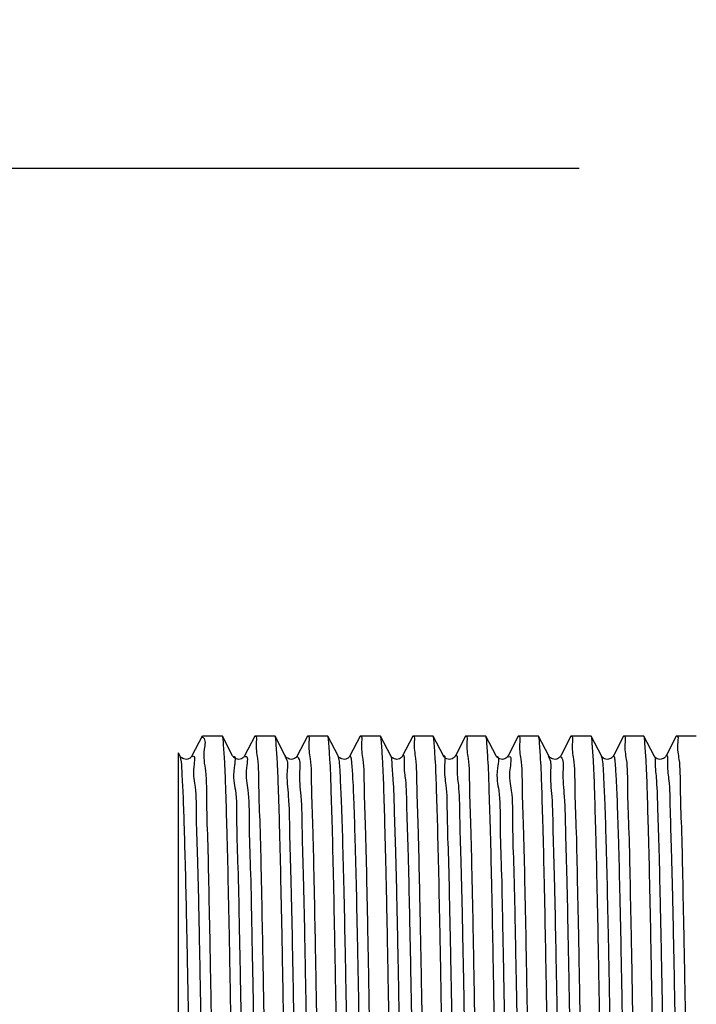
# Model space of a CAD drawing. Units: inches. Extents: x -46.8 to -13.4, y 1.4 to 39.7.
# Drawn here: x -43.6 to -42.8, y 21.6 to 22.8 of the extents above; entities that cross this region are included whole.
import ezdxf

# ---------------------------------------------------------------- set-up
doc = ezdxf.new("R2010")
doc.units = ezdxf.units.IN
doc.header["$LTSCALE"] = 2.42
doc.header["$MEASUREMENT"] = 0
doc.header["$PDMODE"] = 3
doc.header["$PDSIZE"] = 0.3125
doc.layers.get('Defpoints').update_dxf_attribs({"linetype": 'CONTINUOUS'})
doc.layers.add('Dim', color=5, linetype='CONTINUOUS')
doc.layers.add('Layer1', color=7, linetype='CONTINUOUS')
doc.styles.get("Standard").update_dxf_attribs({"font": 'txt', "width": 0.8})
doc.dimstyles.get("Standard").update_dxf_attribs({"dimtxt": 0.15625, "dimasz": 0.1875, "dimexe": 0.18, "dimexo": 0.0625, "dimgap": 0.09, "dimtad": 0, "dimtih": 1, "dimtoh": 1, "dimdec": 3, "dimzin": 4, "dimdsep": 46, "dimtxsty": 'Standard', "dimcen": 0.09, "dimadec": 0, "dimazin": 0, "dimtol": 1, "dimtp": 0.01, "dimtm": 0.01, "dimtfac": 1, "dimtdec": 3, "dimtofl": 0, "dimtmove": 0, "dimatfit": 3, "dimfxl": 0, "dimtolj": 1, "dimtzin": 4, "dimarcsym": 0})

# ---------------------------------------------------------------- blocks, each defined once
blk = doc.blocks.new('*D16')
at = {"layer": 'Defpoints', "color": 0, "transparency": 16777216}
for p in [(-42.65025735197894, 22.5856674714), (-46.12844015455858, 20.034486369), (-42.65025735197894, 20.034486369)]:
    blk.add_point(p, dxfattribs=at)
at = {"layer": 'Dim', "color": 0, "lineweight": -2, "transparency": 16777216}
for p, q in [((-42.92525735197894, 22.5856674714), (-46.42844015455857, 22.5856674714)), ((-46.12844015455858, 22.2856674714), (-46.12844015455858, 21.8000769202)), ((-46.12844015455858, 20.334486369), (-46.12844015455858, 20.8200769202)), ((-42.92525735197894, 20.034486369), (-46.42844015455857, 20.034486369))]:
    blk.add_line(p, q, dxfattribs=at)
at = {"layer": 'Dim', "color": 0, "transparency": 16777216}
for points in [[(-46.17844015455857, 22.2856674714), (-46.07844015455858, 22.2856674714), (-46.12844015455858, 22.5856674714)], [(-46.17844015455857, 20.334486369), (-46.07844015455858, 20.334486369), (-46.12844015455858, 20.034486369)]]:
    blk.add_solid(points, dxfattribs=at)
at = {"layer": 'Dim', "color": 0, "transparency": 16777216, "insert": (-46.12844015455858, 21.31007692019999), "char_height": 0.3, "attachment_point": 5}
blk.add_mtext('\\A1;%%c2.551\\P [64.8]', dxfattribs=at)
blk = doc.blocks.new('*D17')
at = {"layer": 'Defpoints', "color": 0, "transparency": 16777216}
for p in [(-43.33667271802894, 21.9498406997), (-44.25032021386303, 20.6703131407), (-43.37466680077894, 20.6703131407)]:
    blk.add_point(p, dxfattribs=at)
at = {"layer": 'Dim', "color": 0, "lineweight": -2, "transparency": 16777216}
for p, q in [((-43.61167271802893, 21.9498406997), (-44.55032021386303, 21.9498406997)), ((-44.25032021386303, 21.6498406997), (-44.25032021386303, 21.5500769202)), ((-44.25032021386303, 20.9703131407), (-44.25032021386303, 21.0700769202)), ((-43.64966680077894, 20.6703131407), (-44.55032021386303, 20.6703131407))]:
    blk.add_line(p, q, dxfattribs=at)
at = {"layer": 'Dim', "color": 0, "transparency": 16777216}
for points in [[(-44.30032021386303, 21.6498406997), (-44.20032021386304, 21.6498406997), (-44.25032021386303, 21.9498406997)], [(-44.30032021386303, 20.9703131407), (-44.20032021386304, 20.9703131407), (-44.25032021386303, 20.6703131407)]]:
    blk.add_solid(points, dxfattribs=at)
at = {"layer": 'Dim', "color": 0, "transparency": 16777216, "insert": (-44.25032021386304, 21.31007692019999), "char_height": 0.3, "attachment_point": 5}
blk.add_mtext('\\A1;G 1"', dxfattribs=at)
blk = doc.blocks.new('*D19')
at = {"layer": 'Defpoints', "color": 0, "transparency": 16777216}
for p in [(-42.29649121557894, 23.71090758143316), (-42.65025735197894, 22.5856674714), (-42.29649121557894, 21.9498406997)]:
    blk.add_point(p, dxfattribs=at)
at = {"layer": 'Dim', "color": 0, "lineweight": -2, "transparency": 16777216}
for p, q in [((-42.65025735197894, 22.8606674714), (-42.65025735197894, 24.01090758143316)), ((-42.29649121557894, 22.2248406997), (-42.29649121557894, 24.01090758143316)), ((-42.95025735197893, 23.71090758143316), (-43.25025735197894, 23.71090758143316)), ((-41.99649121557894, 23.71090758143316), (-41.69649121557894, 23.71090758143316))]:
    blk.add_line(p, q, dxfattribs=at)
at = {"layer": 'Dim', "color": 0, "transparency": 16777216}
for points in [[(-42.95025735197893, 23.76090758143316), (-42.95025735197893, 23.66090758143316), (-42.65025735197894, 23.71090758143316)], [(-41.99649121557894, 23.76090758143316), (-41.99649121557894, 23.66090758143316), (-42.29649121557894, 23.71090758143316)]]:
    blk.add_solid(points, dxfattribs=at)
at = {"layer": 'Dim', "color": 0, "transparency": 16777216, "char_height": 0.3, "attachment_point": 5}
for s, insert in [('\\A1;0.354', (-41.14649121557894, 23.95090758143316)), ('\\A1;[9.0]', (-41.14649121557894, 23.47090758143316))]:
    blk.add_mtext(s, dxfattribs=dict(at, insert=insert))

msp = doc.modelspace()

# ---------------------------------------------------------------- linework, layer by layer
at = {"layer": 'Layer1', "color": 7, "linetype": 'Continuous'}
for p, q in [((-43.34802016967894, 21.9495860794), (-43.35949056737893, 21.9275607325)), ((-43.34775498787894, 21.9498406997), (-43.32559044817894, 21.9498406997)), ((-43.32532526637894, 21.9495860794), (-43.32559044587894, 21.9498406997)), ((-43.31385486867894, 21.9275607325), (-43.32532526637894, 21.9495860794)), ((-43.28896505157893, 21.9495860794), (-43.30043544917894, 21.9275607325)), ((-43.28896505157893, 21.9495860794), (-43.28869986747894, 21.9498406997)), ((-43.28869986977894, 21.9498406997), (-43.26653533007894, 21.9498406997)), ((-43.26627014827894, 21.9495860794), (-43.26653530167894, 21.9498406997)), ((-43.25479975057894, 21.9275607325), (-43.26627014827894, 21.9495860794)), ((-43.22990993347894, 21.9495860794), (-43.24138033107894, 21.9275607325)), ((-43.22990993347894, 21.9495860794), (-43.22964472327894, 21.9498406997)), ((-43.22964475167894, 21.9498406997), (-43.20748021197894, 21.9498406997)), ((-43.20721503007893, 21.9495860794), (-43.20748021857894, 21.9498406997)), ((-43.19574463247894, 21.9275607325), (-43.20721503007893, 21.9495860794)), ((-43.17085481537894, 21.9495860794), (-43.18232521297894, 21.9275607325)), ((-43.17085481537894, 21.9495860794), (-43.17058964017894, 21.9498406997)), ((-43.17058963357894, 21.9498406997), (-43.14842509387893, 21.9498406997)), ((-43.14815991197894, 21.9495860794), (-43.14842509057894, 21.9498406997)), ((-43.13668951437894, 21.9275607325), (-43.14815991197894, 21.9495860794)), ((-43.11179969727894, 21.9495860794), (-43.12327009487894, 21.9275607325)), ((-43.11179969727894, 21.9495860794), (-43.11153451217893, 21.9498406997)), ((-43.11153451547894, 21.9498406997), (-43.08936997567893, 21.9498406997)), ((-43.08910479387894, 21.9495860794), (-43.08936994867894, 21.9498406997)), ((-43.07763439627894, 21.9275607325), (-43.08910479387894, 21.9495860794)), ((-43.05274457917894, 21.9495860794), (-43.06421497677893, 21.9275607325)), ((-43.05274457917894, 21.9495860794), (-43.05247937027894, 21.9498406997)), ((-43.05247939737894, 21.9498406997), (-43.03031485757894, 21.9498406997)), ((-43.03004967577894, 21.9495860794), (-43.03031485757894, 21.9498406997)), ((-43.01857927817893, 21.9275607325), (-43.03004967577894, 21.9495860794)), ((-42.99368946107894, 21.9495860794), (-43.00515985867894, 21.9275607325)), ((-42.99368946107894, 21.9495860794), (-42.99342427927894, 21.9498406997)), ((-42.99342427927894, 21.9498406997), (-42.97125973947894, 21.9498406997)), ((-42.97099455767894, 21.9495860794), (-42.97125973947894, 21.9498406997)), ((-42.95952416007894, 21.9275607325), (-42.97099455767894, 21.9495860794)), ((-42.93463434297894, 21.9495860794), (-42.94610474057894, 21.9275607325)), ((-42.93463434297894, 21.9495860794), (-42.93436916107894, 21.9498406997)), ((-42.93436916107894, 21.9498406997), (-42.91220462137894, 21.9498406997)), ((-42.91193943957894, 21.9495860794), (-42.91220465227894, 21.9498406997)), ((-42.90046904197894, 21.9275607325), (-42.91193943957894, 21.9495860794)), ((-42.87557922487893, 21.9495860794), (-42.88704962247894, 21.9275607325)), ((-42.87557922487893, 21.9495860794), (-42.87531407387894, 21.9498406997)), ((-42.87531404297894, 21.9498406997), (-42.85314950327894, 21.9498406997)), ((-42.85288432147894, 21.9495860794), (-42.85314950637894, 21.9498406997)), ((-42.84141392387894, 21.9275607325), (-42.85288432147894, 21.9495860794)), ((-42.81652410667894, 21.9495860794), (-42.82799450437894, 21.9275607325)), ((-42.81652410667894, 21.9495860794), (-42.81625892797894, 21.9498406997)), ((-42.81625892487894, 21.9498406997), (-42.79409438517894, 21.9498406997)), ((-43.37466680077894, 20.670313141), (-43.37466680077894, 21.9309573954)), ((-43.37290998687894, 21.9275607325), (-43.37466680077894, 21.9309341079))]:
    msp.add_line(p, q, dxfattribs=at)
for points in [[(-43.35948980917894, 21.9275621864), (-43.35961661027893, 21.9273314107), (-43.35988048557894, 21.9269138943), (-43.36028727237893, 21.9263792964), (-43.36085854367894, 21.9257716831), (-43.36165427877894, 21.9251087091), (-43.36277193797893, 21.9244260516), (-43.36416974687894, 21.9238773069), (-43.36564884317894, 21.9236079269), (-43.36715041777894, 21.9236503351), (-43.36862731247894, 21.9240024878), (-43.36988020567894, 21.9245586663), (-43.37085882207894, 21.9251921549), (-43.37162112267894, 21.9258480979), (-43.37218021857894, 21.9264602801), (-43.37254947867894, 21.926957096), (-43.37278383967894, 21.9273312434), (-43.37290937817894, 21.9275595625)], [(-43.30043407297894, 21.9275633684), (-43.30054646267894, 21.9273575509), (-43.30074786697894, 21.9270293669), (-43.30102507947894, 21.9266380673), (-43.30145111597894, 21.9261300903), (-43.30209255687894, 21.925509937), (-43.30295323417894, 21.9248650766), (-43.30401247417894, 21.9242841925), (-43.30530922797894, 21.9238242224), (-43.30678873867894, 21.9235953141), (-43.30824037247894, 21.923671283), (-43.30960697667894, 21.9240145797), (-43.31086002457894, 21.9245779817), (-43.31185713477894, 21.9252328716), (-43.31256974757893, 21.925851778), (-43.31308206867894, 21.9264079451), (-43.31345514817894, 21.9268996544), (-43.31370882467893, 21.9272971031), (-43.31385506397894, 21.9275611073)], [(-43.24140044017894, 21.9275224694), (-43.24158534247894, 21.9271987798), (-43.24184945727894, 21.9268010062), (-43.24220936327894, 21.9263410523), (-43.24272156877894, 21.9257972743), (-43.24343827737894, 21.925187049), (-43.24436165057894, 21.9245855138), (-43.24546919957894, 21.9240721803), (-43.24679917947893, 21.9237041869), (-43.24828483637894, 21.9235889413), (-43.24970735807894, 21.9237710452), (-43.25100838907894, 21.9241903618), (-43.25217318567893, 21.924795653), (-43.25308309477894, 21.9254592073), (-43.25371698637894, 21.9260580666), (-43.25416096177894, 21.9265743556), (-43.25448443677894, 21.927024956), (-43.25470789847894, 21.9273912973), (-43.25480043317894, 21.9275620415)], [(-43.18232450297894, 21.9275620941), (-43.18245538897894, 21.9273242782), (-43.18272152227894, 21.926904601), (-43.18313205097894, 21.9263672462), (-43.18370839927893, 21.9257572395), (-43.18450941547894, 21.925093839), (-43.18563192157894, 21.9244133129), (-43.18703360237894, 21.9238689922), (-43.18851425037894, 21.9236055813), (-43.19001433917894, 21.9236543254), (-43.19148736147894, 21.9240113002), (-43.19273550227894, 21.9245700566), (-43.19370904977894, 21.9252039524), (-43.19446641287894, 21.9258585496), (-43.19502176637894, 21.9264687681), (-43.19538864877894, 21.9269638078), (-43.19562143877894, 21.9273363535), (-43.19574400907894, 21.927559534)], [(-43.12326871867894, 21.9275633684), (-43.12338110837894, 21.9273575509), (-43.12358251257893, 21.9270293669), (-43.12385972517894, 21.9266380673), (-43.12428576167894, 21.9261300903), (-43.12492720247894, 21.925509937), (-43.12578787987893, 21.9248650766), (-43.12684711987894, 21.9242841925), (-43.12814387367894, 21.9238242224), (-43.12962338427894, 21.9235953141), (-43.13107501817893, 21.923671283), (-43.13244162237893, 21.9240145797), (-43.13369467027893, 21.9245779817), (-43.13469178047894, 21.9252328716), (-43.13540439327894, 21.925851778), (-43.13591671437894, 21.9264079451), (-43.13628979387894, 21.9268996544), (-43.13654347027894, 21.9272971031), (-43.13668970967894, 21.9275611073)], [(-43.06421558517894, 21.9275595629), (-43.06425637947893, 21.9274827059), (-43.06445487417894, 21.9271424557), (-43.06476606427893, 21.9266891045), (-43.06522775727894, 21.9261332239), (-43.06585738367894, 21.9255226274), (-43.06669402227894, 21.9248904107), (-43.06780430527893, 21.9242786046), (-43.06915394727894, 21.9238076576), (-43.07059161397894, 21.9235941649), (-43.07209512327893, 21.9236833011), (-43.07358644697894, 21.9240876203), (-43.07482753387894, 21.9246858201), (-43.07575743007894, 21.9253275326), (-43.07646202427894, 21.9259647575), (-43.07697720207894, 21.9265508887), (-43.07732022837894, 21.9270266963), (-43.07753716717894, 21.9273817808), (-43.07763374657894, 21.9275594835)], [(-43.00515820547893, 21.9275638973), (-43.00519342327894, 21.9274972448), (-43.00539603687894, 21.927148401), (-43.00570051007894, 21.9267030854), (-43.00612704097894, 21.9261833442), (-43.00674356557894, 21.9255739264), (-43.00763646887894, 21.92489201), (-43.00878846797894, 21.9242609255), (-43.01008294327894, 21.9238116395), (-43.01149541557893, 21.9235962389), (-43.01297852817893, 21.9236734157), (-43.01434197747894, 21.9240182997), (-43.01553941797894, 21.924553123), (-43.01656616737893, 21.9252210762), (-43.01734226327894, 21.9258994086), (-43.01786054207894, 21.9264738598), (-43.01820516867894, 21.9269370242), (-43.01845079097894, 21.927327203), (-43.01858086887894, 21.9275637781)], [(-42.94610336437894, 21.9275633684), (-42.94621575407893, 21.9273575509), (-42.94641715827894, 21.9270293669), (-42.94669437087894, 21.9266380673), (-42.94712040737894, 21.9261300903), (-42.94776184817893, 21.925509937), (-42.94862252547894, 21.9248650766), (-42.94968176557894, 21.9242841925), (-42.95097851927893, 21.9238242224), (-42.95245802997894, 21.9235953141), (-42.95390966387894, 21.923671283), (-42.95527626807894, 21.9240145797), (-42.95652931597894, 21.9245779817), (-42.95752642607894, 21.9252328716), (-42.95823903897894, 21.925851778), (-42.95875136007894, 21.9264079451), (-42.95912443947893, 21.9268996544), (-42.95937811597894, 21.9272971031), (-42.95952435537894, 21.9275611073)], [(-42.88704840317894, 21.9275630686), (-42.88713180457894, 21.9274085176), (-42.88736760607894, 21.9270208964), (-42.88773133507894, 21.9265199228), (-42.88824417587894, 21.9259421558), (-42.88896895257894, 21.9252939039), (-42.88999875177894, 21.9246035962), (-42.89130309397894, 21.9240126277), (-42.89271655037894, 21.9236633732), (-42.89419285487894, 21.923599659), (-42.89568345937894, 21.9238476043), (-42.89699095087894, 21.9243300282), (-42.89806584017894, 21.9249408929), (-42.89893850877894, 21.9256212804), (-42.89958322517894, 21.9262751225), (-42.90000626427894, 21.9268098762), (-42.90027739897894, 21.9272207153), (-42.90046906367894, 21.9275607741)], [(-42.82799328497894, 21.9275630686), (-42.82807668647894, 21.9274085176), (-42.82831248797893, 21.9270208964), (-42.82867621697893, 21.9265199228), (-42.82918905777893, 21.9259421558), (-42.82991383447894, 21.9252939039), (-42.83094363367893, 21.9246035962), (-42.83224797587894, 21.9240126277), (-42.83366143227894, 21.9236633732), (-42.83513773677894, 21.923599659), (-42.83662834127894, 21.9238476043), (-42.83793583267894, 21.9243300282), (-42.83901072207894, 21.9249408929), (-42.83988339067893, 21.9256212804), (-42.84052810707894, 21.9262751225), (-42.84095114617894, 21.9268098762), (-42.84122228087894, 21.9272207153), (-42.84141394547893, 21.9275607741)]]:
    msp.add_lwpolyline(points, dxfattribs=at)
msp.add_arc((-43.34919454777894, 21.9455751145), 0.0031408406, 71.34858323040001, 73.6721901992, dxfattribs=at)
for points, start_tangent, end_tangent in [([(-43.31082666867893, 21.3100769202), (-43.31216296127894, 21.4007293513), (-43.31350377447894, 21.4898477607), (-43.31485487627894, 21.5759510325), (-43.31620278617894, 21.6563870006), (-43.31754293697894, 21.7293138739), (-43.31889667187894, 21.7943365569), (-43.32025335127894, 21.8494384813), (-43.32159914217894, 21.8930171898), (-43.32293422127894, 21.9244618355), (-43.32427531437894, 21.9435880306), (-43.32538195307894, 21.9495600194)], (-0.01468964037954003, 0.9998921014117073), (-0.4176962662638086, 0.9085867207643272)), ([(-43.28870250017894, 21.9498332079), (-43.28738473607894, 21.9435880306), (-43.28604364287894, 21.9244618355), (-43.28470856377894, 21.8930171898), (-43.28336277287894, 21.8494384813), (-43.28200609347893, 21.7943365569), (-43.28065235857894, 21.7293138739), (-43.27931220787894, 21.6563870006), (-43.27796429787894, 21.5759510325), (-43.27661319607894, 21.4898477607), (-43.27527238297893, 21.4007293513), (-43.27393609027894, 21.3100769202)], (0.9434433827693361, -0.3315336838222503), (0.01468964029309552, -0.9998921014129774)), ([(-43.25177155057894, 21.3100769202), (-43.25311743637894, 21.4013757042), (-43.25447384847894, 21.4914927976), (-43.25582664737894, 21.5776146974), (-43.25716544017894, 21.657403533), (-43.25850338917894, 21.730113865), (-43.25984642327894, 21.7945530945), (-43.26118494997894, 21.8489516745), (-43.26252774717894, 21.892559839), (-43.26386680217894, 21.9242278178), (-43.26520621557894, 21.9434546063), (-43.26630969887893, 21.9495678394)], (-0.01468964028521935, 0.9998921014130929), (-0.4187906712380676, 0.9080828011167092)), ([(-43.22964497797894, 21.94983921), (-43.22831563717894, 21.9434546063), (-43.22697622387894, 21.9242278178), (-43.22563716877894, 21.892559839), (-43.22429437157894, 21.8489516745), (-43.22295584487894, 21.7945530945), (-43.22161281077894, 21.730113865), (-43.22027486187894, 21.657403533), (-43.21893606897894, 21.5776146974), (-43.21758327017894, 21.4914927976), (-43.21622685807894, 21.4013757042), (-43.21488097217894, 21.3100769202)], (0.9856936084031764, -0.1685470567916441), (0.01468964033747087, -0.9998921014123253)), ([(-43.19271643237894, 21.3100769202), (-43.19405568737893, 21.4009289495), (-43.19539623967894, 21.4900242203), (-43.19673410567894, 21.5752986703), (-43.19807549647894, 21.6554104036), (-43.19941185347894, 21.7282409511), (-43.20074882237893, 21.7926595842), (-43.20209059787894, 21.8475075323), (-43.20343773567894, 21.8915735144), (-43.20477735917894, 21.9235692449), (-43.20612692147894, 21.9432205787), (-43.20724986917894, 21.9495699872)], (-0.01468964042381207, 0.9998921014110569), (-0.4193309451445361, 0.9078334420168659)), ([(-43.17058973467893, 21.9498398757), (-43.16923634307894, 21.9432205787), (-43.16788678077894, 21.9235692449), (-43.16654715727894, 21.8915735144), (-43.16520001947894, 21.8475075323), (-43.16385824407894, 21.7926595842), (-43.16252127507894, 21.7282409511), (-43.16118491807894, 21.6554104036), (-43.15984352727894, 21.5752986703), (-43.15850566127894, 21.4900242203), (-43.15716510897894, 21.4009289495), (-43.15582585407893, 21.3100769202)], (0.9934952513644755, -0.1138735505560341), (0.01468964040452002, -0.9998921014113402)), ([(-43.13366131427894, 21.3100769202), (-43.13499827937894, 21.4007746553), (-43.13633536157894, 21.4896479502), (-43.13768119407894, 21.5754353367), (-43.13902653537894, 21.655763128), (-43.14036658827894, 21.728748296), (-43.14172279767894, 21.7939573783), (-43.14308460547893, 21.8493142924), (-43.14443804157894, 21.8931364248), (-43.14577471997894, 21.9245728157), (-43.14711544227894, 21.9436399662), (-43.14822317897894, 21.9495570192)], (-0.01468964035082634, 0.999892101412129), (-0.4174004727510527, 0.9087226448962289)), ([(-43.11153882077894, 21.9498302505), (-43.11022486387894, 21.9436399662), (-43.10888414157894, 21.9245728157), (-43.10754746317894, 21.8931364248), (-43.10619402707894, 21.8493142924), (-43.10483221927894, 21.7939573783), (-43.10347600987894, 21.728748296), (-43.10213595697893, 21.655763128), (-43.10079061567894, 21.5754353367), (-43.09944478327894, 21.4896479502), (-43.09810770097894, 21.4007746553), (-43.09677073587893, 21.3100769202)], (0.9244898124767497, -0.3812067504999145), (0.01468964038148811, -0.9998921014116786)), ([(-43.07460619617894, 21.3100769202), (-43.07595284687894, 21.4014272298), (-43.07731260367894, 21.4917610197), (-43.07867120027893, 21.5782271124), (-43.08001516117893, 21.6582648391), (-43.08135223497894, 21.7308424571), (-43.08269459017894, 21.7951536792), (-43.08403242737894, 21.8494219523), (-43.08537457067894, 21.8929021795), (-43.08671297087893, 21.9244470658), (-43.08805356417894, 21.9435758942), (-43.08915917537894, 21.9495610783)], (-0.01468964036012369, 0.9998921014119925), (-0.4177083919776771, 0.9085811462227373)), ([(-43.05248148017894, 21.9498343084), (-43.05116298577894, 21.9435758942), (-43.04982239247894, 21.9244470658), (-43.04848399227894, 21.8929021795), (-43.04714184897894, 21.8494219523), (-43.04580401177893, 21.7951536792), (-43.04446165657894, 21.7308424571), (-43.04312458277894, 21.6582648391), (-43.04178062187894, 21.5782271124), (-43.04042202527894, 21.4917610197), (-43.03906226847894, 21.4014272298), (-43.03771561777894, 21.3100769202)], (0.9495980604069183, -0.3134701320244386), (0.0146896403715584, -0.9998921014118245)), ([(-43.01555107807894, 21.3100769202), (-43.01689292467893, 21.401103565), (-43.01823604927894, 21.4903614999), (-43.01957652547894, 21.5757801345), (-43.02092049337894, 21.6560033176), (-43.02225992747894, 21.7289322906), (-43.02360217327894, 21.7934945147), (-43.02494244987894, 21.8481420258), (-43.02628885107894, 21.8920400613), (-43.02762987877894, 21.9239132042), (-43.02897304347893, 21.9433321943), (-43.03007491927894, 21.9495743725)], (-0.01468964035979142, 0.9998921014119975), (-0.4207211725526261, 0.907189999374962)), ([(-42.99342427927894, 21.9498406997), (-42.99208246507894, 21.9433321943), (-42.99073930037894, 21.9239132042), (-42.98939827267894, 21.8920400613), (-42.98805187157894, 21.8481420258), (-42.98671159487893, 21.7934945147), (-42.98536934907894, 21.7289322906), (-42.98402991497894, 21.6560033176), (-42.98268594717894, 21.5757801345), (-42.98134547087894, 21.4903614999), (-42.98000234627894, 21.401103565), (-42.97866049967894, 21.3100769202)], (0.9999998290468353, 0.0005847275437906685), (0.01468964033161299, -0.9998921014124114)), ([(-42.95649595997894, 21.3100769202), (-42.95783640807894, 21.4010093406), (-42.95917625067894, 21.4900558037), (-42.96052123107894, 21.575769214), (-42.96186752997894, 21.6561266873), (-42.96320747967894, 21.729069665), (-42.96455146697894, 21.7936911627), (-42.96589115677894, 21.8482828292), (-42.96723501997894, 21.892076445), (-42.96857482177894, 21.9239143749), (-42.96991801697894, 21.943333081), (-42.97101995257893, 21.949574303)], (-0.01468964031405528, 0.9998921014126694), (-0.420699258765351, 0.9072001618575055)), ([(-42.93436916107894, 21.9498406996), (-42.93302743857894, 21.943333081), (-42.93168424337894, 21.9239143749), (-42.93034444167894, 21.892076445), (-42.92900057837893, 21.8482828292), (-42.92766088857894, 21.7936911627), (-42.92631690127894, 21.729069665), (-42.92497695157893, 21.6561266873), (-42.92363065267894, 21.575769214), (-42.92228567237893, 21.4900558037), (-42.92094582967894, 21.4010093406), (-42.91960538157894, 21.3100769202)], (0.9999992032202165, -0.00126236244093323), (0.01468964032468241, -0.9998921014125133)), ([(-42.89744084187894, 21.3100769202), (-42.89878069827894, 21.4009694736), (-42.90012157597894, 21.4900847657), (-42.90146032297893, 21.5754106447), (-42.90280195477894, 21.655527794), (-42.90413951247894, 21.7284083314), (-42.90548195537894, 21.7930492078), (-42.90681993277894, 21.8476893445), (-42.90816207047894, 21.8915713971), (-42.90950078787894, 21.9235503087), (-42.91084308037894, 21.9431397532), (-42.91193925667894, 21.9495861654)], (-0.01468964031998502, 0.9998921014125821), (-0.4253948477292758, 0.9050078582672011)), ([(-42.87531261297894, 21.9498357326), (-42.87529509657894, 21.9498393999), (-42.87395250197893, 21.9431397532), (-42.87261020947894, 21.9235503087), (-42.87127149207894, 21.8915713971), (-42.86992935437894, 21.8476893445), (-42.86859137697893, 21.7930492078), (-42.86724893407894, 21.7284083314), (-42.86591137637894, 21.655527794), (-42.86456974457894, 21.5754106447), (-42.86323099757894, 21.4900847657), (-42.86189011987894, 21.4009694736), (-42.86055026347893, 21.3100769202)], (0.9593669634339762, 0.2821613536107879), (0.01468964030653797, -0.9998921014127797)), ([(-42.83838572377894, 21.3100769202), (-42.83972507797893, 21.4009356363), (-42.84106572867893, 21.4900371356), (-42.84240369427894, 21.575317079), (-42.84374519617894, 21.6554338042), (-42.84508262667894, 21.7283172852), (-42.84642517927894, 21.7929751902), (-42.84776291217894, 21.8476191346), (-42.84910344187894, 21.8914717216), (-42.85044124907894, 21.9234648667), (-42.85178182547894, 21.9430793187), (-42.85287358937894, 21.9495911641)], (-0.01468964027677444, 0.9998921014132169), (-0.4281555292895832, 0.9037050640218615)), ([(-42.81625503457894, 21.9498309432), (-42.81623070247894, 21.9498378155), (-42.81489124717893, 21.9430793187), (-42.81355067077894, 21.9234648667), (-42.81221286357894, 21.8914717216), (-42.81087233377894, 21.8476191346), (-42.80953460097894, 21.7929751902), (-42.80819204827894, 21.7283172852), (-42.80685461777894, 21.6554338042), (-42.80551311587894, 21.575317079), (-42.80417515027894, 21.4900371356), (-42.80283449957894, 21.4009356363), (-42.80149514537894, 21.3100769202)], (0.9287796487763631, 0.370632383931647), (0.01468964034400246, -0.9998921014122294)), ([(-43.34819007647894, 21.9485510037), (-43.34703626267894, 21.9479711011), (-43.34573391407893, 21.935106568), (-43.34444476727894, 21.9105712872), (-43.34314979767894, 21.8745704189), (-43.34185018517894, 21.8276850577), (-43.34055827747894, 21.7712827629)], (0.9476540572156332, -0.3192989004721898), (0.02119350893101979, -0.9997753923653008)), ([(-43.34055827747894, 21.7712827629), (-43.33929950697894, 21.7079492732), (-43.33804012197893, 21.6374540713), (-43.33677603147894, 21.5607952807), (-43.33551618457894, 21.4798867301), (-43.33425282147894, 21.3956945544), (-43.33299120837894, 21.3100769202)], (0.02119350907642504, -0.9997753923622184), (0.01468964042447148, -0.9998921014110471))]:
    msp.add_spline(points, degree=3, dxfattribs=dict(at, start_tangent=start_tangent, end_tangent=end_tangent))
at = {"layer": 'Layer1', "color": 9, "linetype": 'Continuous'}
for points, start_tangent, end_tangent in [([(-43.37322474567893, 21.9273705432), (-43.37218711597894, 21.9243487151), (-43.37094727357894, 21.9104048144), (-43.36970743117894, 21.8860296655), (-43.36846758877894, 21.8516468088), (-43.36722774637894, 21.8078536781), (-43.36598790397894, 21.7554112193)], (0.514093324675231, -0.857734255771779), (0.02194847995586688, -0.999759103098155)), ([(-43.35886975397894, 21.9266959498), (-43.35868027977894, 21.9268214492), (-43.35734806977894, 21.9156656598), (-43.35601585967893, 21.8923636641), (-43.35468364957894, 21.8573828269), (-43.35335143947893, 21.8114247538), (-43.35201922947893, 21.7554112193)], (0.813149337804503, 0.5820551128785815), (0.02194848007016578, -0.9997591030956456)), ([(-43.31345408457894, 21.9266998444), (-43.31217051477894, 21.914454966), (-43.31079058167894, 21.8892531267), (-43.30941064867893, 21.8515891901), (-43.30803071557894, 21.8022735687), (-43.30665078257893, 21.7423673837), (-43.30527084947894, 21.6731596325), (-43.30389091637894, 21.5961394539), (-43.30251098337894, 21.5129640861), (-43.30113105027893, 21.4254232082), (-43.29975111727894, 21.3354004316), (-43.29837118417894, 21.2448327707), (-43.29699125117894, 21.1556689639), (-43.29561131807894, 21.0698275432), (-43.29423138497894, 20.989155553), (-43.29285145197894, 20.9153888071), (-43.29147151887894, 20.8501145401), (-43.29009158587893, 20.7947372541), (-43.28871165277894, 20.7504484986), (-43.28733171977894, 20.718201232), (-43.28595178667894, 20.6986893165), (-43.28457185367894, 20.6923325888), (-43.28431553347894, 20.6925866662)], (0.906571649666876, 0.422051944694346), (0.4289846229371653, 0.9033117918434688)), ([(-43.29979702117894, 21.9265299637), (-43.29958177327894, 21.9266524417), (-43.29820184017894, 21.914454966), (-43.29682190717894, 21.8892531267), (-43.29544197407894, 21.8515891901), (-43.29406204107894, 21.8022735687), (-43.29268210797893, 21.7423673837), (-43.29130217497894, 21.6731596325), (-43.28992224187894, 21.5961394539), (-43.28854230877894, 21.5129640861), (-43.28716237577894, 21.4254232082), (-43.28578244267894, 21.3354004316), (-43.28440250967893, 21.2448327707), (-43.28302257657894, 21.1556689639), (-43.28164264357894, 21.0698275432), (-43.28026271047894, 20.989155553), (-43.27888277747894, 20.9153888071), (-43.27750284437894, 20.8501145401), (-43.27612291127894, 20.7947372541), (-43.27474297827894, 20.7504484986), (-43.27336304517894, 20.718201232), (-43.27198311217894, 20.6986893165), (-43.27084297137894, 20.6926229493)], (0.8512497735042239, 0.524760729389126), (0.4176598976538992, -0.9086034392911655)), ([(-43.25548174027894, 21.9267895694), (-43.25421332637894, 21.9252339351), (-43.25283339337894, 21.9103482941), (-43.25145346027894, 21.8825466524), (-43.25007352717893, 21.8424272163), (-43.24869359417894, 21.7908532331), (-43.24731366107894, 21.7289344168), (-43.24593372807894, 21.6580030706), (-43.24455379497894, 21.5795854198), (-43.24317386197894, 21.4953687718), (-43.24179392887893, 21.4071652111), (-43.24041399577894, 21.3168726077), (-43.23903406277893, 21.2264337821), (-43.23765412967894, 21.1377947004), (-43.23627419667894, 21.0528626042), (-43.23489426357894, 20.973464972), (-43.23351433057894, 20.9013101974), (-43.23213439747894, 20.8379508302), (-43.23075446437894, 20.7847501697), (-43.22937453137894, 20.7428529312), (-43.22799459827894, 20.7131606149), (-43.22661466527894, 20.6963121083), (-43.22521322887894, 20.6926457006)], (0.7490896371087621, -0.6624686525234709), (0.6780499260254015, -0.7350158486841952)), ([(-43.24176282257893, 21.9269841736), (-43.24162458487893, 21.9268832821), (-43.24024465187894, 21.9252339351), (-43.23886471877894, 21.9103482941), (-43.23748478577894, 21.8825466524), (-43.23610485267894, 21.8424272163), (-43.23472491957894, 21.7908532331), (-43.23334498657893, 21.7289344168), (-43.23196505347894, 21.6580030706), (-43.23058512047893, 21.5795854198), (-43.22920518737894, 21.4953687718), (-43.22782525437894, 21.4071652111), (-43.22644532127894, 21.3168726077), (-43.22506538817893, 21.2264337821), (-43.22368545517894, 21.1377947004), (-43.22230552207894, 21.0528626042), (-43.22092558907894, 20.973464972), (-43.21954565597894, 20.9013101974), (-43.21816572297894, 20.8379508302), (-43.21678578987893, 20.7847501697), (-43.21540585687894, 20.7428529312), (-43.21402592377894, 20.7131606149), (-43.21264599067894, 20.6963121083), (-43.21140459127894, 20.6928662488)], (0.8334840621170438, -0.5525434989182949), (0.5204128988313862, -0.853914758468264)), ([(-43.19608654397894, 21.9273761446), (-43.19487620497894, 21.9232616876), (-43.19349627187894, 21.9057012808), (-43.19211633887894, 21.8753248629), (-43.19073640577894, 21.8327860412), (-43.18935647267894, 21.779000121), (-43.18797653967894, 21.7151244104), (-43.18659660657894, 21.6425333189), (-43.18521667357894, 21.5627887844), (-43.18383674047894, 21.477606665), (-43.18245680747894, 21.3888198187), (-43.18107687437894, 21.2983386667), (-43.17969694137894, 21.2081100858), (-43.17831700827894, 21.1200755188), (-43.17693707517894, 21.0361291997), (-43.17555714217894, 20.9580773962), (-43.17417720907893, 20.8875995438), (-43.17279727607894, 20.82621211), (-43.17141734297893, 20.7752359643), (-43.17003740997894, 20.7357679571), (-43.16865747687894, 20.7086573189), (-43.16727754377894, 20.6944873878), (-43.16583278347894, 20.6935356068)], (0.4719982928706376, -0.8815994620728871), (0.9258624207588356, -0.3778607915973669)), ([(-43.18227019847894, 21.9276091327), (-43.18090753037894, 21.9232616876), (-43.17952759737894, 21.9057012808), (-43.17814766427894, 21.8753248629), (-43.17676773127894, 21.8327860412), (-43.17538779817894, 21.779000121), (-43.17400786517894, 21.7151244104), (-43.17262793207894, 21.6425333189), (-43.17124799897894, 21.5627887844), (-43.16986806597894, 21.477606665), (-43.16848813287894, 21.3888198187), (-43.16710819987894, 21.2983386667), (-43.16572826677893, 21.2081100858), (-43.16434833377894, 21.1200755188), (-43.16296840067893, 21.0361291997), (-43.16158846757894, 20.9580773962), (-43.16020853457894, 20.8875995438), (-43.15882860147894, 20.82621211), (-43.15744866847893, 20.7752359643), (-43.15606873537894, 20.7357679571), (-43.15468880237894, 20.7086573189), (-43.15330886927894, 20.6944873878), (-43.15219693897894, 20.6936954784)], (0.6547294354345593, -0.7558633251954636), (0.8780890544375511, -0.4784972439596359)), ([(-43.13665857967894, 21.9275756509), (-43.13553908347894, 21.9207374747), (-43.13415915047894, 21.9005181093), (-43.13277921737894, 21.8675942588), (-43.13139928437894, 21.8226743434), (-43.13001935127894, 21.7667249022), (-43.12863941827894, 21.7009497957), (-43.12725948517894, 21.6267643026), (-43.12587955207894, 21.5457646675), (-43.12449961907894, 21.4596937542), (-43.12311968597893, 21.3704035451), (-43.12173975297894, 21.2798152919), (-43.12035981987894, 21.1898781762), (-43.11897988687894, 21.1025273691), (-43.11759995377894, 21.0196423925), (-43.11622002067894, 20.9430066769), (-43.11484008767894, 20.8742691881), (-43.11346015457894, 20.8149089464), (-43.11208022157894, 20.7662032022), (-43.11070028847894, 20.7291999538), (-43.10932035547894, 20.7046953979), (-43.10794042237894, 20.6932167973), (-43.10784063727894, 20.6933065879)], (0.4343808736544552, -0.9007292915205947), (0.726805987219724, 0.6868428182208521)), ([(-43.12318443617894, 21.9275245038), (-43.12295034207894, 21.9278172962), (-43.12157040897894, 21.9207374747), (-43.12019047587894, 21.9005181093), (-43.11881054287894, 21.8675942588), (-43.11743060977894, 21.8226743434), (-43.11605067677894, 21.7667249022), (-43.11467074367894, 21.7009497957), (-43.11329081067893, 21.6267643026), (-43.11191087757894, 21.5457646675), (-43.11053094457894, 21.4596937542), (-43.10915101147894, 21.3704035451), (-43.10777107837894, 21.2798152919), (-43.10639114537894, 21.1898781762), (-43.10501121227894, 21.1025273691), (-43.10363127927894, 21.0196423925), (-43.10225134617894, 20.9430066769), (-43.10087141317894, 20.8742691881), (-43.09949148007894, 20.8149089464), (-43.09811154697893, 20.7662032022), (-43.09673161397894, 20.7291999538), (-43.09535168087893, 20.7046953979), (-43.09410765217893, 20.6931107211)], (0.418747540267504, 0.9081026910652316), (0.817159415565372, 0.5764117361338681)), ([(-43.07755245687894, 21.9274833193), (-43.07620196207894, 21.9176635686), (-43.07482202907894, 21.8948034453), (-43.07344209597894, 21.8593617989), (-43.07206216287894, 21.8121012251), (-43.07068222987893, 21.7540386265), (-43.06930229677894, 21.6864233323), (-43.06792236377894, 21.6107102166), (-43.06654243067894, 21.5285283935), (-43.06516249767894, 21.4416461641), (-43.06378256457894, 21.3519329677), (-43.06240263147894, 21.2613191575), (-43.06102269847894, 21.1717544648), (-43.05964276537894, 21.0851660476), (-43.05826283237894, 21.0034170232), (-43.05688289927894, 20.9282663801), (-43.05550296627894, 20.8613311299), (-43.05412303317894, 20.8040515141), (-43.05274310007893, 20.7576600144), (-43.05136316707894, 20.7231548338), (-43.04998323397894, 20.7012784181), (-43.04860330097894, 20.6925014807), (-43.04842972027894, 20.6927593701)], (0.6837266374478507, 0.7297382306308581), (0.4656942371538918, 0.8849456918261454)), ([(-43.06374553707894, 21.9272658651), (-43.06361322057894, 21.927450289), (-43.06223328757893, 21.9176635686), (-43.06085335447894, 21.8948034453), (-43.05947342147894, 21.8593617989), (-43.05809348837894, 21.8121012251), (-43.05671355527894, 21.7540386265), (-43.05533362227894, 21.6864233323), (-43.05395368917894, 21.6107102166), (-43.05257375617894, 21.5285283935), (-43.05119382307894, 21.4416461641), (-43.04981389007894, 21.3519329677), (-43.04843395697894, 21.2613191575), (-43.04705402387894, 21.1717544648), (-43.04567409087893, 21.0851660476), (-43.04429415777894, 21.0034170232), (-43.04291422477894, 20.9282663801), (-43.04153429167894, 20.8613311299), (-43.04015435867894, 20.8040515141), (-43.03877442557894, 20.7576600144), (-43.03739449257893, 20.7231548338), (-43.03601455947894, 20.7012784181), (-43.03463462637894, 20.6925014807), (-43.03461103237893, 20.6925271941)], (0.5319012960656603, 0.8468063599452184), (0.6533054555969362, 0.7570944337975808)), ([(-43.01822348507893, 21.9265350232), (-43.01686484067893, 21.9140427363), (-43.01548490757894, 21.8885624329), (-43.01410497457894, 21.8506348939), (-43.01272504147894, 21.8010762037), (-43.01134510837893, 21.7409527134), (-43.00996517537894, 21.6715580963), (-43.00858524227894, 21.5943855119), (-43.00720530927894, 21.5110954779), (-43.00582537617894, 21.4234801404), (-43.00444544317894, 21.3334247131), (-43.00306551007893, 21.2428669129), (-43.00168557707894, 21.1537552661), (-43.00030564397894, 21.0680071823), (-42.99892571087894, 20.9874676975), (-42.99754577787894, 20.9138697746), (-42.99616584477894, 20.8487970154), (-42.99478591177894, 20.7936495864), (-42.99340597867894, 20.7496140911), (-42.99202604567893, 20.7176380386), (-42.99064611257894, 20.6984094554), (-42.98926617947894, 20.6923420818), (-42.98900259657893, 20.6925679824)], (0.9447752118587134, 0.3277190855859992), (0.4424920269360879, 0.896772438301932)), ([(-43.00460675097894, 21.9263901558), (-43.00427609917894, 21.9265275459), (-43.00289616607894, 21.9140427363), (-43.00151623307894, 21.8885624329), (-43.00013629997894, 21.8506348939), (-42.99875636697894, 21.8010762037), (-42.99737643387894, 21.7409527134), (-42.99599650087894, 21.6715580963), (-42.99461656777893, 21.5943855119), (-42.99323663467894, 21.5110954779), (-42.99185670167894, 21.4234801404), (-42.99047676857894, 21.3334247131), (-42.98909683557894, 21.2428669129), (-42.98771690247894, 21.1537552661), (-42.98633696947893, 21.0680071823), (-42.98495703637894, 20.9874676975), (-42.98357710327894, 20.9138697746), (-42.98219717027894, 20.8487970154), (-42.98081723717894, 20.7936495864), (-42.97943730417894, 20.7496140911), (-42.97805737107894, 20.7176380386), (-42.97667743807894, 20.6984094554), (-42.97552817257893, 20.6926410093)], (0.9050842571567335, 0.4252322747005972), (0.4179268762547865, -0.9084806690865339)), ([(-42.96019200847894, 21.9268976576), (-42.95890765227894, 21.9250498977), (-42.95752771917894, 21.9098782371), (-42.95614778617894, 21.88180069), (-42.95476785307894, 21.8414213993), (-42.95338792007894, 21.7896092035), (-42.95200798697893, 21.7274789424), (-42.95062805397894, 21.6563674687), (-42.94924812087893, 21.5778048836), (-42.94786818777894, 21.4934816131), (-42.94648825477894, 21.4052120355), (-42.94510832167894, 21.3148954418), (-42.94372838867893, 21.2244751682), (-42.94234845557894, 21.1358967821), (-42.94096852257893, 21.0510662188), (-42.93958858947894, 20.9718087722), (-42.93820865647894, 20.8998298196)], (0.7045661098414187, -0.7096383563921346), (0.0203461801148953, -0.9997929950518419)), ([(-42.94645017047893, 21.9270978408), (-42.94631891077893, 21.9269892242), (-42.94493897777894, 21.9250498977), (-42.94355904467893, 21.9098782371), (-42.94217911157894, 21.88180069), (-42.94079917857894, 21.8414213993), (-42.93941924547894, 21.7896092035), (-42.93803931247894, 21.7274789424), (-42.93665937937894, 21.6563674687), (-42.93527944637894, 21.5778048836), (-42.93389951327894, 21.4934816131), (-42.93251958027894, 21.4052120355), (-42.93113964717894, 21.3148954418), (-42.92975971407894, 21.2244751682), (-42.92837978107894, 21.1358967821), (-42.92699984797893, 21.0510662188), (-42.92561991497894, 20.9718087722), (-42.92423998187894, 20.8998298196)], (0.801930376751137, -0.5974175012868133), (0.02034618004193495, -0.9997929950533266)), ([(-42.90076986027893, 21.9274059986), (-42.89957053087893, 21.9230186743), (-42.89819059777894, 21.9051738197), (-42.89681066477894, 21.8745243033), (-42.89543073167894, 21.8317296087), (-42.89405079857894, 21.7777105468), (-42.89267086557894, 21.7136294421), (-42.89129093247894, 21.6408651237), (-42.88991099947894, 21.5609832568), (-42.88853106637894, 21.4757026544), (-42.88715113337894, 21.3868582936), (-42.88577120027894, 21.296361833), (-42.88439126717893, 21.206160479), (-42.88301133417894, 21.1181950884), (-42.88163140107894, 21.0343584069), (-42.88025146807894, 20.9564543429), (-42.87887153497894, 20.8861591532), (-42.87749160197894, 20.8249853749), (-42.87611166887893, 20.7742492803), (-42.87473173577894, 20.7350425546), (-42.87335180277893, 20.7082088064), (-42.87197186967894, 20.6943254157), (-42.87062896797894, 20.693701312)], (0.4574118666506956, -0.8892549602038361), (0.9624622559650139, -0.2714155593232195)), ([(-42.88695391677894, 21.9276452508), (-42.88560185627894, 21.9230186743), (-42.88422192327894, 21.9051738197), (-42.88284199017894, 21.8745243033), (-42.88146205717894, 21.8317296087), (-42.88008212407894, 21.7777105468), (-42.87870219097893, 21.7136294421), (-42.87732225797894, 21.6408651237), (-42.87594232487893, 21.5609832568), (-42.87456239187894, 21.4757026544), (-42.87318245877894, 21.3868582936), (-42.87180252577894, 21.296361833), (-42.87042259267894, 21.206160479), (-42.86904265957894, 21.1181950884), (-42.86766272657893, 21.0343584069), (-42.86628279347894, 20.9564543429), (-42.86490286047894, 20.8861591532), (-42.86352292737894, 20.8249853749), (-42.86214299437894, 20.7742492803), (-42.86076306127894, 20.7350425546), (-42.85938312827894, 20.7082088064), (-42.85800319517894, 20.6943254157), (-42.85703542007894, 20.6938290435)], (0.6562704486866991, -0.754525743881916), (0.9304701119149709, -0.3663678081285826)), ([(-42.84134624247894, 21.9275949833), (-42.84023340937894, 21.9204357043), (-42.83885347637894, 21.8999337189), (-42.83747354327894, 21.8667398226), (-42.83609361027894, 21.8215682464), (-42.83471367717894, 21.7653909442), (-42.83333374417894, 21.6994166793), (-42.83195381107894, 21.6250650158), (-42.83057387797894, 21.5439357737), (-42.82919394497894, 21.4577746057), (-42.82781401187894, 21.368435436), (-42.82643407887894, 21.27784057), (-42.82505414577894, 21.1879393313), (-42.82367421277893, 21.1006661194), (-42.82229427967894, 21.0178987862), (-42.82091434657894, 20.9414182311), (-42.81953441357894, 20.8728700814), (-42.81815448047894, 20.8137292832), (-42.81677454747894, 20.7652683653), (-42.81539461437894, 20.728530058), (-42.81401468137894, 20.7043048572), (-42.81263474827894, 20.6931140151), (-42.81254274057894, 20.6932071413)], (0.4515335123931821, -0.892254160643634), (0.6842555380824097, 0.7292423181656095)), ([(-42.82786959807894, 21.9275057745), (-42.82764466797894, 21.9278046389), (-42.82626473487894, 21.9204357043), (-42.82488480177894, 21.8999337189), (-42.82350486877894, 21.8667398226), (-42.82212493567894, 21.8215682464), (-42.82074500267894, 21.7653909442), (-42.81936506957894, 21.6994166793), (-42.81798513657894, 21.6250650158), (-42.81660520347894, 21.5439357737), (-42.81522527037894, 21.4577746057), (-42.81384533737894, 21.368435436), (-42.81246540427894, 21.27784057), (-42.81108547127894, 21.1879393313), (-42.80970553817894, 21.1006661194), (-42.80832560517894, 21.0178987862), (-42.80694567207894, 20.9414182311), (-42.80556573897894, 20.8728700814), (-42.80418580597894, 20.8137292832), (-42.80280587287894, 20.7652683653), (-42.80142593987894, 20.728530058), (-42.80004600677893, 20.7043048572), (-42.79879018577894, 20.693005867)], (0.4203142512067332, 0.9073786035787506), (0.7873090048901067, 0.6165586191263165)), ([(-43.36598790397894, 21.7554112193), (-43.36460797087894, 21.6879893613), (-43.36322803787894, 21.6124359855), (-43.36184810477894, 21.5303767691), (-43.36046817177894, 21.4435773751), (-43.35908823867894, 21.3539054603), (-43.35770830567893, 21.2632904896), (-43.35632837257894, 21.1736822195), (-43.35494843947894, 21.0870087455), (-43.35356850647894, 21.005135015), (-43.35218857337894, 20.9298227), (-43.35080864037894, 20.8626922906), (-43.34942870727894, 20.8051882276), (-43.34804877427894, 20.7585478221), (-43.34666884117894, 20.7237746329), (-43.34528890807893, 20.7016168723), (-43.34390897507894, 20.6925513075), (-43.34374708977894, 20.6927901867)], (0.02194847999301336, -0.9997591030973394), (0.4817559509994573, 0.8763054283048854)), ([(-43.35201922947893, 21.7554112193), (-43.35063929637894, 21.6879893613), (-43.34925936327894, 21.6124359855), (-43.34787943027894, 21.5303767691), (-43.34649949717894, 21.4435773751), (-43.34511956417894, 21.3539054603), (-43.34373963107894, 21.2632904896), (-43.34235969807894, 21.1736822195), (-43.34097976497894, 21.0870087455), (-43.33959983187894, 21.005135015), (-43.33821989887894, 20.9298227), (-43.33683996577894, 20.8626922906), (-43.33546003277893, 20.8051882276), (-43.33408009967894, 20.7585478221), (-43.33270016667894, 20.7237746329), (-43.33132023357894, 20.7016168723), (-43.32992922387893, 20.692563719)], (0.02194847993523341, -0.9997591030986078), (0.6563198892709294, 0.7544827386676219))]:
    msp.add_spline(points, degree=3, dxfattribs=dict(at, start_tangent=start_tangent, end_tangent=end_tangent))

# ---------------------------------------------------------------- dimensions: what is measured, and where the dimension line sits
at = {"layer": 'Dim'}
dim = msp.add_linear_dim(base=(-42.29649121557894, 23.71090758143316), p1=(-42.65025735197894, 22.5856674714), p2=(-42.29649121557894, 21.9498406997), dimstyle='Standard', override={"dimtxt": 0.3, "dimasz": 0.3, "dimexe": 0.3, "dimexo": 0.275, "dimzin": 0, "dimpost": '\\X', "dimcen": 0.396, "dimtol": 0, "dimtzin": 0}, dxfattribs=at)
dim.commit()
dim.dimension.update_dxf_attribs({"geometry": '*D19', "text_midpoint": (-41.14649121557894, 23.71090758143316)})
dim = msp.add_linear_dim(base=(-46.12844015455858, 20.034486369), p1=(-42.65025735197894, 22.5856674714), p2=(-42.65025735197894, 20.034486369), angle=90, dimstyle='Standard', override={"dimtxt": 0.3, "dimasz": 0.3, "dimexe": 0.3, "dimexo": 0.275, "dimzin": 0, "dimpost": '%%c<>\\X', "dimcen": 0.396, "dimtol": 0, "dimtzin": 0}, dxfattribs=at)
dim.commit()
dim.dimension.update_dxf_attribs({"geometry": '*D16', "text_midpoint": (-46.12844015455858, 21.31007692019999), "dimtype": 160})
dim = msp.add_linear_dim(base=(-44.25032021386303, 20.6703131407), p1=(-43.33667271802894, 21.9498406997), p2=(-43.37466680077894, 20.6703131407), angle=90, text='G 1"', dimstyle='Standard', override={"dimtxt": 0.3, "dimasz": 0.3, "dimexe": 0.3, "dimexo": 0.275, "dimzin": 0, "dimpost": '\\X', "dimcen": 0.396, "dimtol": 0, "dimtzin": 0}, dxfattribs=at)
dim.commit()
dim.dimension.update_dxf_attribs({"geometry": '*D17', "text_midpoint": (-44.25032021386304, 21.31007692019999)})

doc.saveas('drawing.dxf')
